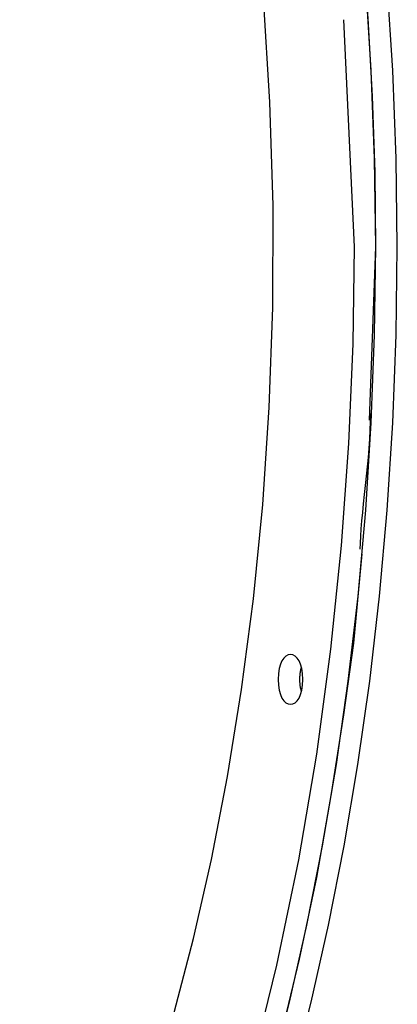
# Model space of a CAD drawing. Extents: x -34.3 to 34.3, y -20 to 20.
# Drawn here: x -28.7 to -27.8, y 4.4 to 6.8 of the extents above; entities that cross this region are included whole.
import ezdxf

# ---------------------------------------------------------------- set-up
doc = ezdxf.new("R2010")
doc.units = 0
doc.layers.get('0').update_dxf_attribs({"linetype": 'CONTINUOUS'})

msp = doc.modelspace()

# ---------------------------------------------------------------- linework, layer by layer
at = {"color": 0}
for points in [[(-27.8193, 6.2614), (-27.8211, 6.4413), (-27.8272, 6.6247), (-27.8375, 6.8119), (-27.8522, 7.0021), (-27.8719, 7.1949), (-27.8964, 7.3895), (-27.9264, 7.5855), (-27.9617, 7.7818), (-28.0027, 7.9778), (-28.0493, 8.1726), (-28.1017, 8.3651), (-28.1599, 8.5546), (-28.224, 8.7399), (-28.2936, 8.9201), (-28.3689, 9.0941)], [(-28.4125, 4.0714), (-28.3558, 4.2422), (-28.3049, 4.4151), (-28.2583, 4.5942), (-28.2154, 4.7842), (-28.1764, 4.9845), (-28.1426, 5.1943), (-28.1141, 5.4128), (-28.0918, 5.6399), (-28.0761, 5.8742), (-28.0677, 6.115), (-28.0669, 6.3607), (-28.0743, 6.6102), (-28.09, 6.8618), (-28.1146, 7.1137), (-28.1478, 7.3643), (-28.19, 7.6117), (-28.2407, 7.8542), (-28.3, 8.0897)], [(-28.6774, 2.8746), (-28.6094, 2.9786), (-28.5424, 3.0903), (-28.4765, 3.2096), (-28.4121, 3.337), (-28.3493, 3.472), (-28.2887, 3.615), (-28.2303, 3.7656), (-28.1747, 3.9238), (-28.122, 4.0892), (-28.0727, 4.2617), (-28.0269, 4.4407), (-27.9851, 4.6262), (-27.9473, 4.8171), (-27.9142, 5.0134), (-27.8856, 5.2142), (-27.862, 5.4189), (-27.8434, 5.6267), (-27.8301, 5.8369), (-27.822, 6.0488), (-27.8193, 6.2614), (-27.822, 6.4741), (-27.8301, 6.686), (-27.8434, 6.8963)], [(-28.6255, 2.8746), (-28.5574, 2.9786), (-28.4904, 3.0903), (-28.4245, 3.2096), (-28.3601, 3.337), (-28.2974, 3.472), (-28.2367, 3.615), (-28.1784, 3.7656), (-28.1227, 3.9238), (-28.07, 4.0892), (-28.0207, 4.2617), (-27.9749, 4.4407), (-27.9331, 4.6262), (-27.8954, 4.8171), (-27.8622, 5.0134), (-27.8336, 5.2142), (-27.8101, 5.4189), (-27.7915, 5.6267), (-27.7781, 5.8369), (-27.77, 6.0488), (-27.7674, 6.2614), (-27.77, 6.4741), (-27.7781, 6.686), (-27.7915, 6.8963)], [(-27.8973, 6.8085), (-27.8712, 6.2614)], [(-27.8712, 6.2614), (-27.8744, 6.0272), (-27.8847, 5.7873), (-27.9025, 5.5415), (-27.928, 5.2913), (-27.9624, 5.038), (-28.0056, 4.7835), (-28.0583, 4.5292), (-28.1204, 4.2771), (-28.1925, 4.0293)], [(-27.8345, 5.8437), (-27.8193, 6.2614)], [(-27.8567, 5.5323), (-27.8567, 5.5323), (-27.8564, 5.5471), (-27.8556, 5.5637), (-27.8543, 5.5816), (-27.8527, 5.6009), (-27.8507, 5.621), (-27.8486, 5.6421), (-27.8462, 5.6638), (-27.8441, 5.6862), (-27.8417, 5.7086), (-27.8394, 5.7313), (-27.8372, 5.7538), (-27.8354, 5.7762), (-27.8337, 5.7979), (-27.8325, 5.8192), (-27.8317, 5.8397), (-27.8316, 5.8592)], [(-27.8567, 5.5323), (-27.8567, 5.5323), (-27.8564, 5.5471), (-27.8556, 5.5637), (-27.8543, 5.5816), (-27.8527, 5.6009), (-27.8507, 5.621), (-27.8486, 5.6421), (-27.8462, 5.6638), (-27.8441, 5.6862), (-27.8417, 5.7086), (-27.8394, 5.7313), (-27.8372, 5.7538), (-27.8354, 5.7762), (-27.8337, 5.7979), (-27.8325, 5.8192), (-27.8317, 5.8397), (-27.8316, 5.8592)], [(-28.2936, 3.6028), (-28.224, 3.783), (-28.1599, 3.9683), (-28.1017, 4.1582), (-28.0493, 4.3504), (-28.0027, 4.5437), (-27.9617, 4.7411), (-27.9263, 4.9432), (-27.8964, 5.1334), (-27.8724, 5.3055), (-27.8522, 5.5208)], [(-27.9949, 5.2184), (-27.9949, 5.2184), (-27.9955, 5.2323), (-27.9974, 5.2446), (-28.0003, 5.2548), (-28.0042, 5.2634), (-28.0087, 5.2698), (-28.0138, 5.2746), (-28.0192, 5.2773), (-28.0249, 5.2784), (-28.0303, 5.2773), (-28.0358, 5.2746), (-28.0409, 5.2698), (-28.0455, 5.2634), (-28.0492, 5.2548), (-28.0522, 5.2446), (-28.0541, 5.2323), (-28.0549, 5.2184), (-28.0549, 5.2184), (-28.0541, 5.2043), (-28.0522, 5.1921), (-28.0492, 5.1818), (-28.0455, 5.1734), (-28.0409, 5.1668), (-28.0358, 5.1621), (-28.0303, 5.1593), (-28.0249, 5.1584), (-28.0192, 5.1593), (-28.0138, 5.1621), (-28.0087, 5.1668), (-28.0042, 5.1734), (-28.0003, 5.1818), (-27.9974, 5.1921), (-27.9955, 5.2043), (-27.9949, 5.2184), (-27.9949, 5.2184), (-27.9949, 5.2184), (-27.9949, 5.2184), (-27.9949, 5.2184), (-27.9949, 5.2184), (-27.9949, 5.2184), (-27.9949, 5.2184), (-27.9949, 5.2184), (-27.9949, 5.2184), (-27.9949, 5.2184), (-27.9949, 5.2184), (-27.9949, 5.2184), (-27.9949, 5.2184), (-27.9949, 5.2184), (-27.9949, 5.2184), (-27.9949, 5.2184), (-27.9949, 5.2184)], [(-27.9989, 5.2484), (-27.9993, 5.2469), (-27.9997, 5.2453), (-28.0001, 5.2437), (-28.0005, 5.242), (-28.0009, 5.2403), (-28.0012, 5.2385), (-28.0015, 5.2367), (-28.0018, 5.2349), (-28.0021, 5.2329), (-28.0023, 5.231), (-28.0025, 5.229), (-28.0026, 5.227), (-28.0027, 5.2249), (-28.0028, 5.2228), (-28.0029, 5.2207), (-28.0029, 5.2186), (-28.0029, 5.2164), (-28.0028, 5.2142), (-28.0028, 5.2121), (-28.0026, 5.2098), (-28.0025, 5.2077), (-28.0022, 5.2054), (-28.002, 5.2031), (-28.0016, 5.201), (-28.0014, 5.1991), (-28.0009, 5.1967)], [(-28.0009, 5.1969), (-28.0009, 5.1969), (-28.0007, 5.1966), (-28.0007, 5.1963), (-28.0007, 5.196), (-28.0007, 5.1959), (-28.0004, 5.1956), (-28.0004, 5.1953), (-28.0004, 5.195), (-28.0004, 5.195), (-28.0001, 5.1947), (-28.0001, 5.1944), (-28.0001, 5.1941), (-28.0001, 5.1939), (-28, 5.1936), (-28, 5.1935), (-28, 5.1932), (-28, 5.1932)], [(-28.0009, 5.1969), (-28.0009, 5.1969), (-28.0007, 5.1966), (-28.0007, 5.1963), (-28.0007, 5.196), (-28.0007, 5.1959), (-28.0004, 5.1956), (-28.0004, 5.1953), (-28.0004, 5.195), (-28.0004, 5.195), (-28.0001, 5.1947), (-28.0001, 5.1944), (-28.0001, 5.1941), (-28.0001, 5.1939), (-28, 5.1936), (-28, 5.1935), (-28, 5.1932), (-28, 5.1932)], [(-28.0001, 5.1931), (-27.9989, 5.1884)]]:
    msp.add_lwpolyline(points, dxfattribs=at)

doc.saveas('drawing.dxf')
